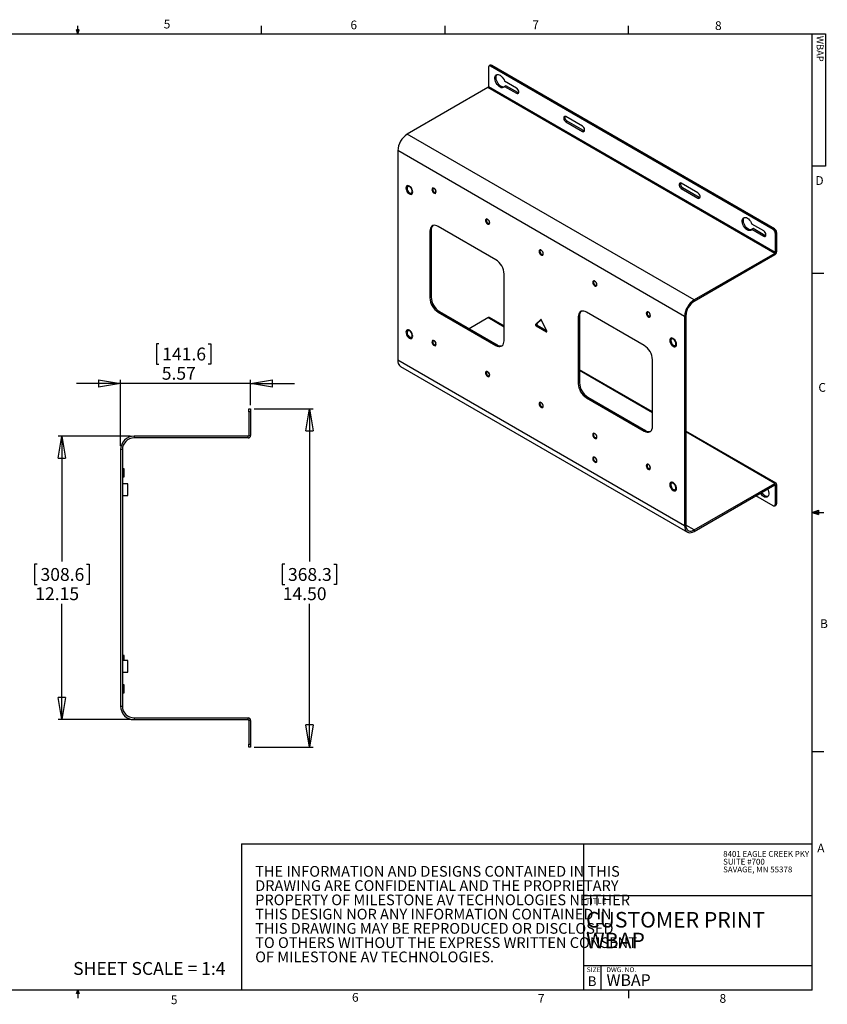
# Model space of a CAD drawing. Extents: x 2 to 66.2, y 1 to 43.2.
# Drawn here: x 31.5 to 66.2, y 1 to 43.2 of the extents above; entities that cross this region are included whole.
import ezdxf

# ---------------------------------------------------------------- set-up
doc = ezdxf.new("R2010")
doc.units = 0
doc.header["$LTSCALE"] = 4
doc.header["$MEASUREMENT"] = 0
doc.layers.get('0').update_dxf_attribs({"linetype": 'CONTINUOUS'})
doc.styles.add('SLDTEXTSTYLE0', font='TXT', dxfattribs={"width": 0.75})
doc.styles.add('SLDTEXTSTYLE1', font='TXT', dxfattribs={"width": 0.671875})
doc.styles.add('SLDTEXTSTYLE2', font='TXT', dxfattribs={"width": 0.7})
doc.dimstyles.new('SLDDIMSTYLE0', dxfattribs={"dimtxt": 0.551181, "dimasz": 0.944882, "dimexe": 0, "dimexo": 0.0625, "dimgap": 0.137795, "dimtad": 0, "dimtih": 1, "dimtoh": 1, "dimrnd": 1e-09, "dimzin": 4, "dimtxsty": 'SLDTEXTSTYLE0', "dimblk1": 'CLOSED', "dimblk2": 'CLOSED', "dimsah": 1, "dimcen": 0.09, "dimazin": 3, "dimtfac": 1, "dimtofl": 0, "dimtmove": 0, "dimatfit": 3, "dimtolj": 1, "dimtzin": 12})
doc.dimstyles.new('SLDDIMSTYLE2', dxfattribs={"dimtxt": 0.551181, "dimasz": 0.944882, "dimexe": 0, "dimexo": 0.0625, "dimgap": 0.137795, "dimtad": 0, "dimtih": 1, "dimtoh": 1, "dimrnd": 1e-09, "dimzin": 12, "dimtxsty": 'SLDTEXTSTYLE0', "dimblk1": 'CLOSED', "dimblk2": 'CLOSED', "dimsah": 1, "dimcen": 0.09, "dimazin": 3, "dimtfac": 1, "dimtmove": 0, "dimatfit": 3, "dimtolj": 1, "dimtzin": 12})
doc.dimstyles.new('SLDDIMSTYLE3', dxfattribs={"dimtxt": 0.551181, "dimasz": 0.944882, "dimexe": 0, "dimexo": 0.0625, "dimgap": 0.137795, "dimtad": 0, "dimtih": 1, "dimtoh": 1, "dimrnd": 1e-09, "dimzin": 12, "dimtxsty": 'SLDTEXTSTYLE0', "dimblk1": 'CLOSED', "dimblk2": 'CLOSED', "dimsah": 1, "dimcen": 0.09, "dimazin": 3, "dimtfac": 1, "dimtofl": 0, "dimtmove": 0, "dimatfit": 3, "dimtolj": 1, "dimtzin": 12})

# ---------------------------------------------------------------- blocks, each defined once
blk = doc.blocks.new('SW_NOTE_0')
at = {"color": 0, "linetype": 'CONTINUOUS', "char_height": 0.45833, "attachment_point": 1, "style": 'SLDTEXTSTYLE2'}
for s, insert in [('THE INFORMATION AND DESIGNS CONTAINED IN THIS', (0, 0.591)), ('DRAWING ARE CONFIDENTIAL AND THE PROPRIETARY', (0, -0.02)), ('PROPERTY OF MILESTONE AV TECHNOLOGIES NEITHER', (0, -0.631)), ('THIS DESIGN NOR ANY INFORMATION CONTAINED IN', (0, -1.243)), ('THIS DRAWING MAY BE REPRODUCED OR DISCLOSED', (0, -1.854)), ('TO OTHERS WITHOUT THE EXPRESS WRITTEN CONSENT', (0, -2.465)), ('OF MILESTONE AV TECHNOLOGIES.', (0, -3.076))]:
    blk.add_mtext(s, dxfattribs=dict(at, insert=insert))
blk = doc.blocks.new('SW_NOTE_1')
at = {"color": 0, "linetype": 'CONTINUOUS', "attachment_point": 1, "style": 'SLDTEXTSTYLE0'}
for s, insert, char_height in [('CUSTOMER PRINT', (0, 0.859), 0.66667), ('WBAP', (0, -0.03), 0.6667)]:
    blk.add_mtext(s, dxfattribs=dict(at, insert=insert, char_height=char_height))
blk = doc.blocks.new('SW_NOTE_3')
at = {"color": 0, "linetype": 'CONTINUOUS', "char_height": 0.25, "attachment_point": 1, "style": 'SLDTEXTSTYLE0'}
for s, insert in [('8401 EAGLE CREEK PKY', (0, 0.322)), ('SUITE #700', (0, -0.011)), ('SAVAGE, MN 55378', (0, -0.344))]:
    blk.add_mtext(s, dxfattribs=dict(at, insert=insert))
blk = doc.blocks.new('_CLOSED')
at = {"color": 0, "linetype": 'BYBLOCK'}
for p, q in [((-1, 0.166667), (0, 0)), ((-1, 0.166667), (-1, -0.166667)), ((0, 0), (-1, -0.166667)), ((0, 0), (-1, 0))]:
    blk.add_line(p, q, dxfattribs=at)
blk = doc.blocks.new('*D10')
at = {"color": 7, "linetype": 'CONTINUOUS'}
for p, q in [((41.571, 26.494), (44.091, 26.494)), ((43.934, 26.494), (43.934, 19.943)), ((42.877, 19.831), (42.765, 19.831)), ((42.765, 19.831), (42.765, 18.956)), ((44.99, 19.831), (45.102, 19.831)), ((45.102, 19.831), (45.102, 18.956)), ((42.765, 18.956), (42.877, 18.956)), ((45.102, 18.956), (44.99, 18.956)), ((43.934, 11.994), (43.934, 18.132)), ((41.571, 11.994), (44.091, 11.994))]:
    blk.add_line(p, q, dxfattribs=at)
at = {"color": 7, "linetype": 'CONTINUOUS', "xscale": 0.9448818897637796, "yscale": 0.9448818897637796}
for p, rotation in [((43.934, 26.494, 0.004), 90.0000000000004), ((43.934, 11.994, 0.004), 270.0000000000004)]:
    blk.add_blockref('_CLOSED', p, dxfattribs=dict(at, rotation=rotation))
at = {"color": 7, "linetype": 'CONTINUOUS', "char_height": 0.5512, "attachment_point": 1, "style": 'SLDTEXTSTYLE0'}
for s, insert in [('368.3', (43.017, 19.667, 0.004)), ('14.50', (42.793, 18.842, 0.004))]:
    blk.add_mtext(s, dxfattribs=dict(at, insert=insert))
blk = doc.blocks.new('*D11')
at = {"color": 7, "linetype": 'CONTINUOUS'}
for p, q in [((37.484, 29.28), (37.372, 29.28)), ((37.372, 29.28), (37.372, 28.405)), ((39.597, 29.28), (39.709, 29.28)), ((39.709, 29.28), (39.709, 28.405)), ((37.372, 28.405), (37.484, 28.405)), ((39.709, 28.405), (39.597, 28.405)), ((35.839, 27.58), (33.949, 27.58)), ((35.839, 24.901), (35.839, 27.737)), ((41.414, 27.58), (35.839, 27.58)), ((41.414, 26.651), (41.414, 27.737)), ((41.414, 27.58), (43.304, 27.58))]:
    blk.add_line(p, q, dxfattribs=at)
at = {"color": 7, "linetype": 'CONTINUOUS', "xscale": 0.9448818897637796, "yscale": 0.9448818897637796}
blk.add_blockref('_CLOSED', (35.839, 27.58, 0.004), dxfattribs=at)
at = {"color": 7, "linetype": 'CONTINUOUS', "xscale": 0.9448818897637796, "yscale": 0.9448818897637796, "rotation": 180.0000000000004}
blk.add_blockref('_CLOSED', (41.414, 27.58, 0.004), dxfattribs=at)
at = {"color": 7, "linetype": 'CONTINUOUS', "char_height": 0.5512, "attachment_point": 1, "style": 'SLDTEXTSTYLE0'}
for s, insert in [('141.6', (37.624, 29.115, 0.004)), ('5.57', (37.604, 28.29, 0.004))]:
    blk.add_mtext(s, dxfattribs=dict(at, insert=insert))
blk = doc.blocks.new('*D12')
at = {"color": 7, "linetype": 'CONTINUOUS'}
for p, q in [((36.256, 25.319), (33.162, 25.319)), ((33.319, 25.319), (33.319, 19.943)), ((32.263, 19.831), (32.151, 19.831)), ((32.151, 19.831), (32.151, 18.956)), ((34.376, 19.831), (34.488, 19.831)), ((34.488, 19.831), (34.488, 18.956)), ((32.151, 18.956), (32.263, 18.956)), ((34.488, 18.956), (34.376, 18.956)), ((33.319, 13.169), (33.319, 18.132)), ((36.256, 13.169), (33.162, 13.169))]:
    blk.add_line(p, q, dxfattribs=at)
at = {"color": 7, "linetype": 'CONTINUOUS', "xscale": 0.9448818897637796, "yscale": 0.9448818897637796}
for p, rotation in [((33.319, 25.319, 0.004), 90.00000000000044), ((33.319, 13.169, 0.004), 270.0000000000004)]:
    blk.add_blockref('_CLOSED', p, dxfattribs=dict(at, rotation=rotation))
at = {"color": 7, "linetype": 'CONTINUOUS', "char_height": 0.5512, "attachment_point": 1, "style": 'SLDTEXTSTYLE0'}
for s, insert in [('308.6', (32.403, 19.667, 0.004)), ('12.15', (32.179, 18.842, 0.004))]:
    blk.add_mtext(s, dxfattribs=dict(at, insert=insert))

msp = doc.modelspace()

# ---------------------------------------------------------------- linework, layer by layer
at = {"color": 7, "linetype": 'CONTINUOUS'}
for p, q in [((34.004, 42.568), (33.951, 42.736)), ((34.054, 42.736), (33.951, 42.736)), ((33.976, 42.736), (34.004, 42.568)), ((34.004, 42.568), (34.004, 42.907)), ((34.004, 42.568), (34.054, 42.736)), ((34.024, 42.736), (34.004, 42.568)), ((41.879, 42.568), (41.879, 42.907)), ((49.754, 42.568), (49.754, 42.907)), ((57.629, 42.568), (57.629, 42.907)), ((2.505, 42.568), (65.505, 42.568)), ((65.505, 1.568), (65.505, 42.568)), ((65.505, 42.568), (66.07, 42.568)), ((66.07, 42.568), (66.07, 36.898)), ((51.615, 41.129), (51.615, 40.296)), ((51.694, 41.216), (51.641, 41.186)), ((51.756, 41.21), (51.704, 41.18)), ((63.831, 34.179), (51.704, 41.18)), ((63.883, 34.209), (51.756, 41.21)), ((52.817, 40.241), (52.309, 40.534)), ((51.593, 40.258), (48.133, 38.26)), ((63.897, 33.155), (51.593, 40.258)), ((63.919, 33.194), (51.615, 40.296)), ((52.361, 40.34), (52.309, 40.31)), ((52.309, 40.31), (52.817, 40.016)), ((52.87, 40.047), (52.361, 40.34)), ((52.817, 40.016), (52.87, 40.047)), ((55.646, 38.608), (54.939, 39.016)), ((54.939, 38.791), (54.991, 38.822)), ((54.939, 38.791), (55.646, 38.383)), ((55.699, 38.414), (54.991, 38.822)), ((55.646, 38.383), (55.699, 38.414)), ((60.436, 31.158), (48.133, 38.26)), ((60.03, 30.454), (47.726, 37.557)), ((47.726, 37.557), (47.726, 28.575)), ((66.07, 36.898), (65.505, 36.898)), ((60.596, 35.75), (59.888, 36.159)), ((59.888, 35.934), (59.941, 35.965)), ((59.888, 35.934), (60.596, 35.526)), ((60.648, 35.556), (59.941, 35.965)), ((60.596, 35.526), (60.648, 35.556)), ((51.933, 32.882), (49.459, 34.311)), ((63.424, 34.118), (62.915, 34.411)), ((62.968, 34.217), (62.915, 34.187)), ((62.915, 34.187), (63.424, 33.893)), ((63.477, 33.924), (62.968, 34.217)), ((63.831, 34.179), (63.883, 34.209)), ((49.158, 34.137), (49.105, 34.107)), ((49.105, 34.107), (49.105, 31.249)), ((49.158, 34.137), (49.158, 31.279)), ((63.424, 33.893), (63.477, 33.924)), ((63.972, 34.056), (63.919, 34.026)), ((63.919, 34.026), (63.919, 33.194)), ((63.972, 34.056), (63.972, 33.224)), ((63.897, 33.155), (60.436, 31.158)), ((63.897, 33.094), (60.436, 31.097)), ((63.897, 33.094), (63.897, 33.155)), ((63.919, 33.194), (63.972, 33.224)), ((52.287, 29.412), (52.287, 32.27)), ((65.505, 32.301), (66.005, 32.301)), ((49.158, 31.279), (49.105, 31.249)), ((60.436, 31.158), (60.436, 31.097)), ((49.511, 30.667), (49.459, 30.636)), ((49.459, 30.636), (51.933, 29.208)), ((49.511, 30.667), (51.986, 29.238)), ((50.785, 29.932), (51.593, 30.399)), ((52.287, 29.998), (51.593, 30.399)), ((52.287, 30.034), (51.646, 30.404)), ((55.522, 30.463), (55.469, 30.433)), ((55.469, 30.433), (55.469, 27.575)), ((55.522, 30.463), (55.522, 27.606)), ((58.297, 29.208), (55.823, 30.637)), ((60.083, 30.484), (60.03, 30.454)), ((60.03, 30.454), (60.03, 21.472)), ((60.083, 30.484), (60.083, 21.502)), ((53.86, 30.314), (53.639, 30.101)), ((53.692, 30.132), (53.639, 30.101)), ((53.71, 30.08), (53.657, 30.05)), ((53.657, 30.05), (54.099, 29.795)), ((53.88, 30.312), (53.692, 30.132)), ((53.71, 30.08), (54.104, 29.853)), ((53.865, 30.316), (53.86, 30.314)), ((54.117, 29.825), (53.896, 30.293)), ((54.121, 29.808), (54.099, 29.795)), ((51.986, 29.238), (51.933, 29.208)), ((60.03, 21.472), (47.726, 28.575)), ((47.845, 28.311), (60.149, 21.209)), ((58.651, 25.738), (58.651, 28.596)), ((58.651, 26.36), (55.522, 28.167)), ((58.651, 26.324), (55.522, 28.131)), ((55.522, 27.606), (55.469, 27.575)), ((55.875, 26.993), (55.823, 26.963)), ((55.823, 26.963), (58.297, 25.534)), ((55.875, 26.993), (58.35, 25.564)), ((41.339, 26.494), (41.414, 26.494)), ((41.339, 26.369), (41.339, 26.494)), ((41.414, 26.369), (41.339, 26.369)), ((41.339, 26.369), (41.339, 25.35)), ((41.414, 26.494), (41.414, 26.369)), ((41.414, 26.369), (41.414, 25.35)), ((41.339, 25.35), (41.414, 25.35)), ((58.35, 25.564), (58.297, 25.534)), ((63.95, 23.301), (60.083, 25.534)), ((63.897, 23.296), (60.083, 25.498)), ((36.414, 25.319), (36.414, 25.244)), ((41.308, 25.319), (36.414, 25.319)), ((41.308, 25.244), (36.414, 25.244)), ((41.308, 25.244), (41.308, 25.319)), ((35.914, 24.744), (35.839, 24.744)), ((35.839, 24.744), (35.839, 13.744)), ((35.914, 24.744), (35.914, 13.744)), ((35.993, 23.915), (35.914, 23.915)), ((35.993, 23.573), (35.993, 23.915)), ((35.914, 23.573), (35.993, 23.573)), ((36.144, 23.279), (35.914, 23.279)), ((36.144, 22.779), (36.144, 23.279)), ((60.436, 21.298), (63.897, 23.296)), ((60.436, 21.237), (63.897, 23.235)), ((63.897, 23.235), (63.897, 23.296)), ((63.919, 23.222), (63.897, 23.235)), ((63.972, 23.253), (63.919, 23.222)), ((63.919, 23.222), (63.919, 22.39)), ((63.972, 23.253), (63.972, 22.421)), ((35.914, 22.779), (36.144, 22.779)), ((63.831, 22.339), (63.088, 22.768)), ((63.919, 22.39), (63.972, 22.421)), ((63.893, 22.333), (63.946, 22.363)), ((65.505, 22.051), (65.774, 22.147)), ((65.505, 22.051), (65.774, 22.087)), ((65.505, 22.051), (66.005, 22.051)), ((65.505, 22.051), (65.774, 21.961)), ((65.505, 22.051), (65.774, 22.01)), ((65.774, 22.147), (65.774, 21.961)), ((60.03, 21.472), (60.083, 21.502)), ((60.436, 21.298), (60.083, 21.502)), ((60.436, 21.298), (60.436, 21.237)), ((35.993, 15.915), (35.914, 15.915)), ((36.144, 15.709), (35.914, 15.709)), ((35.993, 15.709), (35.993, 15.915)), ((36.144, 15.209), (36.144, 15.709)), ((35.914, 15.209), (36.144, 15.209)), ((35.993, 14.665), (35.914, 14.665)), ((35.993, 14.323), (35.993, 14.665)), ((35.914, 14.323), (35.993, 14.323)), ((35.839, 13.744), (35.914, 13.744)), ((36.414, 13.244), (36.414, 13.169)), ((36.414, 13.244), (41.308, 13.244)), ((36.414, 13.169), (41.308, 13.169)), ((41.308, 13.169), (41.308, 13.244)), ((41.414, 13.138), (41.339, 13.138)), ((41.339, 13.138), (41.339, 12.119)), ((41.414, 13.138), (41.414, 12.119)), ((41.339, 12.119), (41.414, 12.119)), ((41.339, 11.994), (41.339, 12.119)), ((41.414, 11.994), (41.339, 11.994)), ((41.414, 12.119), (41.414, 11.994)), ((65.505, 11.801), (66.005, 11.801)), ((41.024, 7.851), (65.505, 7.851)), ((41.024, 7.851), (41.024, 1.568)), ((55.69, 7.851), (55.69, 1.568)), ((55.69, 5.633), (65.505, 5.633)), ((55.69, 2.633), (65.505, 2.633)), ((56.44, 2.633), (56.44, 1.568)), ((65.505, 1.568), (2.505, 1.568)), ((33.951, 1.43), (34.004, 1.568)), ((34.054, 1.43), (33.951, 1.43)), ((34.004, 1.568), (34.004, 1.229)), ((34.004, 1.568), (34.054, 1.43)), ((57.629, 1.568), (57.629, 1.229))]:
    msp.add_line(p, q, dxfattribs=at)
at = {"color": 7, "linetype": 'CONTINUOUS', "flags": 128}
for points in [[(52.309, 40.31), (52.283, 40.278), (52.25, 40.258), (52.21, 40.251), (52.166, 40.257), (52.119, 40.276), (52.072, 40.307), (52.026, 40.349), (51.985, 40.399), (51.949, 40.455), (51.92, 40.516), (51.901, 40.577), (51.891, 40.636), (51.891, 40.691), (51.901, 40.738), (51.92, 40.777), (51.949, 40.804), (51.985, 40.819), (52.026, 40.821), (52.072, 40.81), (52.119, 40.786), (52.166, 40.751), (52.21, 40.706), (52.25, 40.653), (52.283, 40.595), (52.309, 40.534)], [(52.291, 40.285), (52.263, 40.282), (52.219, 40.288), (52.172, 40.307), (52.125, 40.338), (52.079, 40.379), (52.038, 40.429), (52.002, 40.486), (51.973, 40.546), (51.953, 40.607), (51.943, 40.667), (51.943, 40.721), (51.953, 40.769), (51.973, 40.807), (51.983, 40.819)], [(52.817, 40.016), (52.851, 40.004), (52.88, 40.006), (52.902, 40.024), (52.913, 40.054), (52.913, 40.093), (52.902, 40.136), (52.88, 40.178), (52.851, 40.215), (52.817, 40.241)], [(52.907, 40.034), (52.903, 40.034), (52.87, 40.047)], [(54.939, 39.016), (54.905, 39.028), (54.876, 39.026), (54.854, 39.008), (54.843, 38.979), (54.843, 38.94), (54.854, 38.896), (54.876, 38.854), (54.905, 38.817), (54.939, 38.791)], [(55.646, 38.383), (55.679, 38.371), (55.708, 38.373), (55.73, 38.391), (55.742, 38.421), (55.742, 38.46), (55.73, 38.503), (55.708, 38.545), (55.679, 38.582), (55.646, 38.608)], [(55.736, 38.401), (55.732, 38.401), (55.699, 38.414)], [(48.367, 35.786), (48.362, 35.833), (48.348, 35.882), (48.324, 35.93), (48.294, 35.974), (48.259, 36.011), (48.221, 36.039), (48.183, 36.055), (48.148, 36.059), (48.118, 36.049), (48.095, 36.028), (48.08, 35.995), (48.075, 35.955), (48.08, 35.908), (48.095, 35.859), (48.118, 35.811), (48.148, 35.767), (48.183, 35.729), (48.221, 35.702), (48.259, 35.686), (48.294, 35.682), (48.324, 35.692), (48.348, 35.713), (48.362, 35.745), (48.367, 35.786)], [(48.127, 36.054), (48.11, 36.036), (48.095, 36.004), (48.09, 35.963), (48.095, 35.917), (48.11, 35.868), (48.133, 35.819), (48.163, 35.775), (48.198, 35.738), (48.236, 35.711)], [(48.236, 35.751), (48.268, 35.738), (48.298, 35.738), (48.322, 35.749), (48.339, 35.773), (48.346, 35.806), (48.343, 35.845), (48.331, 35.887), (48.311, 35.929), (48.284, 35.966), (48.252, 35.996), (48.219, 36.015), (48.188, 36.021), (48.161, 36.016), (48.14, 35.998), (48.128, 35.969), (48.126, 35.933), (48.133, 35.892), (48.149, 35.849), (48.174, 35.809), (48.203, 35.776), (48.236, 35.751)], [(49.371, 35.79), (49.366, 35.829), (49.35, 35.869), (49.326, 35.905), (49.297, 35.934), (49.266, 35.952), (49.237, 35.957), (49.214, 35.947), (49.198, 35.925), (49.193, 35.893), (49.198, 35.855), (49.214, 35.815), (49.237, 35.779), (49.266, 35.75), (49.297, 35.732), (49.326, 35.727), (49.35, 35.736), (49.366, 35.758), (49.371, 35.79)], [(49.228, 35.955), (49.22, 35.946), (49.209, 35.919), (49.209, 35.883), (49.22, 35.844), (49.239, 35.805), (49.266, 35.772), (49.296, 35.748)], [(49.323, 35.91), (49.296, 35.931), (49.27, 35.94), (49.247, 35.936), (49.232, 35.918), (49.227, 35.891), (49.232, 35.857), (49.247, 35.822), (49.27, 35.792), (49.296, 35.77), (49.296, 35.77)], [(49.329, 35.903), (49.341, 35.876), (49.358, 35.852)], [(59.888, 36.159), (59.855, 36.171), (59.826, 36.168), (59.804, 36.151), (59.793, 36.121), (59.793, 36.082), (59.804, 36.039), (59.826, 35.996), (59.855, 35.96), (59.888, 35.934)], [(49.296, 35.77), (49.323, 35.761), (49.346, 35.765), (49.361, 35.783), (49.366, 35.81), (49.361, 35.843)], [(49.296, 35.748), (49.327, 35.737), (49.352, 35.738)], [(60.596, 35.526), (60.629, 35.513), (60.658, 35.516), (60.68, 35.533), (60.691, 35.563), (60.691, 35.602), (60.68, 35.646), (60.658, 35.688), (60.629, 35.724), (60.596, 35.75)], [(60.685, 35.543), (60.682, 35.544), (60.648, 35.556)], [(51.669, 34.464), (51.664, 34.502), (51.648, 34.542), (51.624, 34.579), (51.595, 34.608), (51.564, 34.626), (51.535, 34.63), (51.512, 34.621), (51.496, 34.599), (51.491, 34.567), (51.496, 34.528), (51.512, 34.489), (51.535, 34.452), (51.564, 34.423), (51.595, 34.405), (51.624, 34.4), (51.648, 34.41), (51.664, 34.432), (51.669, 34.464)], [(51.526, 34.628), (51.518, 34.619), (51.507, 34.592), (51.507, 34.556), (51.518, 34.517), (51.538, 34.478), (51.564, 34.445), (51.595, 34.421)], [(51.621, 34.583), (51.595, 34.604), (51.568, 34.613), (51.545, 34.609), (51.53, 34.592), (51.525, 34.564), (51.53, 34.53), (51.545, 34.495), (51.568, 34.465), (51.595, 34.443)], [(62.915, 34.187), (62.89, 34.155), (62.857, 34.135), (62.817, 34.128), (62.773, 34.134), (62.726, 34.153), (62.679, 34.184), (62.633, 34.226), (62.591, 34.276), (62.555, 34.332), (62.527, 34.393), (62.507, 34.454), (62.497, 34.513), (62.497, 34.568), (62.507, 34.615), (62.527, 34.654), (62.555, 34.681), (62.591, 34.696), (62.633, 34.698), (62.679, 34.687), (62.726, 34.663), (62.773, 34.628), (62.817, 34.583), (62.857, 34.53), (62.89, 34.472), (62.915, 34.411)], [(62.897, 34.162), (62.87, 34.159), (62.826, 34.165), (62.779, 34.184), (62.731, 34.215), (62.686, 34.256), (62.644, 34.306), (62.608, 34.363), (62.58, 34.423), (62.56, 34.484), (62.55, 34.543), (62.55, 34.598), (62.56, 34.646), (62.58, 34.684), (62.589, 34.696)], [(49.459, 34.311), (49.397, 34.34), (49.338, 34.356), (49.282, 34.358), (49.231, 34.347), (49.188, 34.321), (49.152, 34.284), (49.126, 34.234), (49.11, 34.175), (49.105, 34.107)], [(51.595, 34.443), (51.621, 34.434), (51.644, 34.438), (51.659, 34.456), (51.664, 34.484), (51.659, 34.517)], [(51.595, 34.421), (51.625, 34.41), (51.651, 34.412)], [(51.627, 34.577), (51.639, 34.549), (51.656, 34.525)], [(63.424, 33.893), (63.457, 33.881), (63.486, 33.883), (63.508, 33.901), (63.52, 33.931), (63.52, 33.97), (63.508, 34.013), (63.486, 34.055), (63.457, 34.092), (63.424, 34.118)], [(63.514, 33.911), (63.51, 33.911), (63.477, 33.924)], [(53.967, 33.137), (53.962, 33.175), (53.946, 33.215), (53.923, 33.252), (53.893, 33.281), (53.863, 33.299), (53.833, 33.303), (53.81, 33.294), (53.794, 33.272), (53.789, 33.24), (53.794, 33.202), (53.81, 33.162), (53.833, 33.125), (53.863, 33.096), (53.893, 33.078), (53.923, 33.074), (53.946, 33.083), (53.962, 33.105), (53.967, 33.137)], [(53.824, 33.302), (53.816, 33.293), (53.805, 33.265), (53.805, 33.23), (53.816, 33.19), (53.836, 33.151), (53.862, 33.118), (53.893, 33.095)], [(53.919, 33.256), (53.893, 33.277), (53.866, 33.287), (53.843, 33.282), (53.828, 33.265), (53.823, 33.237), (53.828, 33.203), (53.843, 33.169), (53.866, 33.138), (53.893, 33.117)], [(53.893, 33.117), (53.919, 33.107), (53.942, 33.112), (53.957, 33.129), (53.962, 33.157), (53.957, 33.19)], [(53.893, 33.095), (53.923, 33.083), (53.949, 33.085)], [(53.925, 33.25), (53.937, 33.223), (53.954, 33.198)], [(56.265, 31.811), (56.26, 31.849), (56.244, 31.889), (56.221, 31.925), (56.192, 31.954), (56.161, 31.972), (56.132, 31.977), (56.108, 31.967), (56.092, 31.945), (56.087, 31.913), (56.092, 31.875), (56.108, 31.835), (56.132, 31.799), (56.161, 31.77), (56.192, 31.752), (56.221, 31.747), (56.244, 31.756), (56.26, 31.778), (56.265, 31.811)], [(56.122, 31.975), (56.114, 31.966), (56.103, 31.939), (56.103, 31.903), (56.114, 31.864), (56.134, 31.825), (56.16, 31.792), (56.191, 31.768)], [(56.217, 31.93), (56.191, 31.951), (56.164, 31.96), (56.142, 31.956), (56.126, 31.938), (56.121, 31.911), (56.126, 31.877), (56.142, 31.842), (56.164, 31.812), (56.191, 31.79)], [(56.191, 31.79), (56.217, 31.781), (56.24, 31.785), (56.255, 31.803), (56.26, 31.83), (56.255, 31.863)], [(56.191, 31.768), (56.221, 31.757), (56.247, 31.758)], [(56.223, 31.923), (56.235, 31.896), (56.253, 31.872)], [(55.823, 30.637), (55.761, 30.666), (55.702, 30.682), (55.646, 30.684), (55.595, 30.673), (55.552, 30.648), (55.516, 30.61), (55.49, 30.56), (55.474, 30.501), (55.469, 30.433)], [(58.563, 30.484), (58.558, 30.522), (58.542, 30.562), (58.519, 30.599), (58.49, 30.628), (58.459, 30.646), (58.43, 30.65), (58.406, 30.641), (58.39, 30.619), (58.385, 30.587), (58.39, 30.548), (58.406, 30.509), (58.43, 30.472), (58.459, 30.443), (58.49, 30.425), (58.519, 30.42), (58.542, 30.43), (58.558, 30.452), (58.563, 30.484)], [(58.42, 30.648), (58.412, 30.639), (58.401, 30.612), (58.401, 30.576), (58.412, 30.537), (58.432, 30.498), (58.459, 30.465), (58.489, 30.441)], [(58.515, 30.603), (58.489, 30.624), (58.462, 30.633), (58.44, 30.629), (58.425, 30.612), (58.419, 30.584), (58.425, 30.55), (58.44, 30.515), (58.462, 30.485), (58.489, 30.463), (58.489, 30.463)], [(58.489, 30.463), (58.516, 30.454), (58.538, 30.459), (58.553, 30.476), (58.558, 30.504), (58.553, 30.537)], [(58.489, 30.441), (58.519, 30.43), (58.545, 30.432)], [(58.521, 30.597), (58.533, 30.569), (58.551, 30.545)], [(53.639, 30.101), (53.636, 30.097), (53.635, 30.091), (53.635, 30.083), (53.637, 30.076), (53.641, 30.068), (53.645, 30.061), (53.651, 30.054), (53.657, 30.05)], [(53.692, 30.132), (53.689, 30.127), (53.688, 30.121), (53.688, 30.114), (53.69, 30.106), (53.694, 30.098), (53.698, 30.091), (53.704, 30.085), (53.71, 30.08)], [(53.896, 30.293), (53.892, 30.3), (53.888, 30.305), (53.883, 30.31), (53.878, 30.314), (53.873, 30.316), (53.868, 30.317), (53.864, 30.316), (53.86, 30.314)], [(48.367, 29.605), (48.362, 29.651), (48.348, 29.7), (48.324, 29.749), (48.294, 29.793), (48.259, 29.83), (48.221, 29.858), (48.183, 29.874), (48.148, 29.877), (48.118, 29.868), (48.095, 29.846), (48.08, 29.814), (48.075, 29.773), (48.08, 29.727), (48.095, 29.678), (48.118, 29.63), (48.148, 29.585), (48.183, 29.548), (48.221, 29.521), (48.259, 29.505), (48.294, 29.501), (48.324, 29.51), (48.348, 29.532), (48.362, 29.564), (48.367, 29.605)], [(48.127, 29.873), (48.11, 29.855), (48.095, 29.822), (48.09, 29.782), (48.095, 29.735), (48.11, 29.686), (48.133, 29.638), (48.163, 29.594), (48.198, 29.557), (48.236, 29.529)], [(48.236, 29.57), (48.268, 29.557), (48.298, 29.556), (48.322, 29.568), (48.339, 29.592), (48.346, 29.625), (48.343, 29.664), (48.331, 29.706), (48.311, 29.748), (48.284, 29.785), (48.252, 29.814), (48.219, 29.833), (48.188, 29.84), (48.161, 29.835), (48.14, 29.817), (48.128, 29.788), (48.126, 29.752), (48.133, 29.71), (48.149, 29.668), (48.174, 29.628), (48.203, 29.595), (48.236, 29.57)], [(54.099, 29.795), (54.105, 29.792), (54.111, 29.792), (54.115, 29.794), (54.119, 29.798), (54.121, 29.803), (54.121, 29.81), (54.12, 29.818), (54.117, 29.825)], [(49.371, 29.258), (49.366, 29.296), (49.35, 29.336), (49.326, 29.373), (49.297, 29.402), (49.266, 29.42), (49.237, 29.424), (49.214, 29.415), (49.198, 29.393), (49.193, 29.361), (49.198, 29.323), (49.214, 29.283), (49.237, 29.246), (49.266, 29.217), (49.297, 29.199), (49.326, 29.195), (49.35, 29.204), (49.366, 29.226), (49.371, 29.258)], [(49.228, 29.423), (49.22, 29.414), (49.209, 29.386), (49.209, 29.351), (49.22, 29.311), (49.239, 29.272), (49.266, 29.239), (49.296, 29.216)], [(49.323, 29.377), (49.296, 29.398), (49.27, 29.408), (49.247, 29.403), (49.232, 29.386), (49.227, 29.358), (49.232, 29.324), (49.247, 29.29), (49.27, 29.259), (49.296, 29.238), (49.296, 29.238)], [(49.296, 29.238), (49.323, 29.228), (49.346, 29.233), (49.361, 29.25), (49.366, 29.278), (49.361, 29.311)], [(49.296, 29.216), (49.327, 29.204), (49.352, 29.206)], [(49.329, 29.37), (49.341, 29.344), (49.357, 29.32)], [(51.933, 29.208), (51.995, 29.179), (52.054, 29.163), (52.11, 29.16), (52.161, 29.172), (52.204, 29.197), (52.24, 29.235), (52.266, 29.285), (52.282, 29.344), (52.287, 29.412)], [(59.681, 29.255), (59.676, 29.301), (59.661, 29.35), (59.638, 29.399), (59.608, 29.443), (59.573, 29.48), (59.535, 29.508), (59.497, 29.524), (59.462, 29.527), (59.432, 29.518), (59.408, 29.496), (59.394, 29.464), (59.389, 29.423), (59.394, 29.377), (59.408, 29.328), (59.432, 29.28), (59.462, 29.235), (59.497, 29.198), (59.535, 29.171), (59.573, 29.154), (59.608, 29.151), (59.638, 29.16), (59.661, 29.182), (59.676, 29.214), (59.681, 29.255)], [(59.441, 29.523), (59.423, 29.505), (59.409, 29.472), (59.404, 29.432), (59.409, 29.385), (59.423, 29.336), (59.446, 29.288), (59.477, 29.244), (59.512, 29.207), (59.549, 29.179)], [(59.549, 29.22), (59.582, 29.207), (59.612, 29.206), (59.636, 29.218), (59.652, 29.242), (59.66, 29.274), (59.657, 29.314), (59.645, 29.356), (59.625, 29.398), (59.597, 29.435), (59.566, 29.464), (59.533, 29.483), (59.502, 29.49), (59.474, 29.484), (59.454, 29.467), (59.442, 29.438), (59.439, 29.402), (59.447, 29.36), (59.463, 29.318), (59.487, 29.278), (59.517, 29.244), (59.549, 29.22)], [(47.726, 28.575), (47.731, 28.504), (47.746, 28.441), (47.77, 28.387), (47.804, 28.344), (47.845, 28.311), (47.845, 28.311)], [(51.669, 27.932), (51.664, 27.97), (51.648, 28.01), (51.624, 28.046), (51.595, 28.075), (51.564, 28.093), (51.535, 28.098), (51.512, 28.088), (51.496, 28.066), (51.491, 28.034), (51.496, 27.996), (51.512, 27.956), (51.535, 27.92), (51.564, 27.891), (51.595, 27.873), (51.624, 27.868), (51.648, 27.877), (51.664, 27.899), (51.669, 27.932)], [(51.526, 28.096), (51.518, 28.087), (51.507, 28.06), (51.507, 28.024), (51.518, 27.985), (51.538, 27.946), (51.564, 27.913), (51.595, 27.889)], [(51.621, 28.051), (51.595, 28.072), (51.568, 28.081), (51.545, 28.077), (51.53, 28.059), (51.525, 28.032), (51.53, 27.998), (51.545, 27.963), (51.568, 27.933), (51.595, 27.911)], [(51.595, 27.911), (51.621, 27.902), (51.644, 27.906), (51.659, 27.924), (51.664, 27.951), (51.659, 27.984)], [(51.595, 27.889), (51.625, 27.878), (51.651, 27.879)], [(51.627, 28.043), (51.639, 28.017), (51.655, 27.994)], [(53.967, 26.605), (53.962, 26.643), (53.946, 26.683), (53.923, 26.72), (53.893, 26.749), (53.863, 26.767), (53.833, 26.771), (53.81, 26.762), (53.794, 26.74), (53.789, 26.708), (53.794, 26.669), (53.81, 26.63), (53.833, 26.593), (53.863, 26.564), (53.893, 26.546), (53.923, 26.541), (53.946, 26.551), (53.962, 26.573), (53.967, 26.605)], [(53.824, 26.769), (53.816, 26.76), (53.805, 26.733), (53.805, 26.697), (53.816, 26.658), (53.836, 26.619), (53.862, 26.586), (53.893, 26.562)], [(53.919, 26.724), (53.893, 26.745), (53.866, 26.754), (53.843, 26.75), (53.828, 26.733), (53.823, 26.705), (53.828, 26.671), (53.843, 26.636), (53.866, 26.606), (53.893, 26.584)], [(53.893, 26.584), (53.919, 26.575), (53.942, 26.58), (53.957, 26.597), (53.962, 26.625), (53.957, 26.658)], [(53.925, 26.716), (53.937, 26.69), (53.954, 26.667)], [(53.893, 26.562), (53.923, 26.551), (53.949, 26.553)], [(56.265, 25.278), (56.26, 25.316), (56.244, 25.356), (56.221, 25.393), (56.192, 25.422), (56.161, 25.44), (56.132, 25.444), (56.108, 25.435), (56.092, 25.413), (56.087, 25.381), (56.092, 25.343), (56.108, 25.303), (56.132, 25.266), (56.161, 25.237), (56.192, 25.219), (56.221, 25.215), (56.244, 25.224), (56.26, 25.246), (56.265, 25.278)], [(56.122, 25.443), (56.114, 25.434), (56.103, 25.406), (56.103, 25.371), (56.114, 25.331), (56.134, 25.292), (56.16, 25.259), (56.191, 25.236)], [(56.217, 25.397), (56.191, 25.418), (56.164, 25.428), (56.142, 25.423), (56.126, 25.406), (56.121, 25.378), (56.126, 25.344), (56.142, 25.31), (56.164, 25.279), (56.191, 25.258)], [(56.191, 25.258), (56.217, 25.248), (56.24, 25.253), (56.255, 25.27), (56.26, 25.298), (56.255, 25.331)], [(56.223, 25.39), (56.235, 25.364), (56.252, 25.34)], [(58.297, 25.534), (58.359, 25.505), (58.418, 25.489), (58.474, 25.487), (58.525, 25.498), (58.568, 25.523), (58.604, 25.561), (58.63, 25.611), (58.646, 25.67), (58.651, 25.738)], [(56.191, 25.236), (56.221, 25.224), (56.247, 25.226)], [(56.265, 24.258), (56.26, 24.296), (56.244, 24.336), (56.221, 24.372), (56.192, 24.401), (56.161, 24.419), (56.132, 24.424), (56.108, 24.414), (56.092, 24.392), (56.087, 24.36), (56.092, 24.322), (56.108, 24.282), (56.132, 24.246), (56.161, 24.217), (56.192, 24.199), (56.221, 24.194), (56.244, 24.203), (56.26, 24.225), (56.265, 24.258)], [(56.122, 24.422), (56.114, 24.413), (56.103, 24.386), (56.103, 24.35), (56.114, 24.311), (56.134, 24.272), (56.16, 24.239), (56.191, 24.215)], [(56.217, 24.377), (56.191, 24.398), (56.164, 24.407), (56.142, 24.403), (56.126, 24.385), (56.121, 24.358), (56.126, 24.324), (56.142, 24.289), (56.164, 24.259), (56.191, 24.237)], [(56.191, 24.237), (56.217, 24.228), (56.24, 24.232), (56.255, 24.25), (56.26, 24.277), (56.255, 24.31)], [(56.191, 24.215), (56.221, 24.204), (56.247, 24.205)], [(56.223, 24.37), (56.235, 24.343), (56.253, 24.319)], [(58.563, 23.952), (58.558, 23.99), (58.542, 24.03), (58.519, 24.066), (58.49, 24.095), (58.459, 24.113), (58.43, 24.118), (58.406, 24.108), (58.39, 24.086), (58.385, 24.054), (58.39, 24.016), (58.406, 23.976), (58.43, 23.94), (58.459, 23.911), (58.49, 23.893), (58.519, 23.888), (58.542, 23.897), (58.558, 23.919), (58.563, 23.952)], [(58.42, 24.116), (58.41, 24.104), (58.401, 24.076), (58.402, 24.039), (58.414, 24), (58.435, 23.961), (58.462, 23.929), (58.493, 23.907), (58.523, 23.897), (58.545, 23.899)], [(58.462, 24.101), (58.44, 24.097), (58.425, 24.079), (58.419, 24.052), (58.425, 24.018), (58.44, 23.983), (58.462, 23.953), (58.489, 23.931), (58.516, 23.922), (58.538, 23.926), (58.553, 23.944), (58.558, 23.971), (58.553, 24.004)], [(58.515, 24.071), (58.489, 24.092), (58.462, 24.101)], [(58.521, 24.064), (58.534, 24.037), (58.551, 24.013)], [(59.681, 23.074), (59.676, 23.12), (59.661, 23.169), (59.638, 23.218), (59.608, 23.262), (59.573, 23.299), (59.535, 23.327), (59.497, 23.343), (59.462, 23.346), (59.432, 23.337), (59.408, 23.315), (59.394, 23.283), (59.389, 23.242), (59.394, 23.196), (59.408, 23.147), (59.432, 23.098), (59.462, 23.054), (59.497, 23.017), (59.535, 22.989), (59.573, 22.973), (59.608, 22.97), (59.638, 22.979), (59.661, 23.001), (59.676, 23.033), (59.681, 23.074)], [(59.441, 23.341), (59.423, 23.323), (59.409, 23.291), (59.404, 23.25), (59.409, 23.204), (59.423, 23.155), (59.446, 23.107), (59.477, 23.063), (59.512, 23.026), (59.549, 22.998)], [(59.549, 23.039), (59.582, 23.026), (59.612, 23.025), (59.636, 23.037), (59.652, 23.06), (59.66, 23.093), (59.657, 23.133), (59.645, 23.175), (59.625, 23.217), (59.597, 23.254), (59.566, 23.283), (59.533, 23.302), (59.502, 23.309), (59.474, 23.303), (59.454, 23.285), (59.442, 23.257), (59.439, 23.22), (59.447, 23.179), (59.463, 23.137), (59.487, 23.097), (59.517, 23.063), (59.549, 23.039)], [(63.589, 23.057), (63.614, 23.003), (63.634, 22.942), (63.644, 22.883), (63.644, 22.828), (63.634, 22.78), (63.614, 22.742), (63.585, 22.715), (63.549, 22.7), (63.508, 22.698), (63.462, 22.709), (63.415, 22.732), (63.368, 22.767), (63.324, 22.812), (63.284, 22.865), (63.277, 22.877)], [(63.604, 22.731), (63.602, 22.73), (63.561, 22.728), (63.515, 22.739), (63.468, 22.763), (63.421, 22.798), (63.377, 22.843), (63.337, 22.896), (63.329, 22.907)], [(60.03, 21.472), (60.035, 21.401), (60.05, 21.338), (60.074, 21.284), (60.107, 21.241), (60.149, 21.209), (60.197, 21.189), (60.252, 21.182), (60.311, 21.188), (60.373, 21.206), (60.436, 21.237)], [(60.083, 21.502), (60.088, 21.435), (60.104, 21.375), (60.13, 21.326), (60.165, 21.288), (60.209, 21.262), (60.259, 21.251), (60.315, 21.253), (60.375, 21.269), (60.436, 21.298)]]:
    msp.add_lwpolyline(points, dxfattribs=at)
at = {"color": 7, "linetype": 'CONTINUOUS'}
for centre, radius, start, end in [((51.669, 41.137), 0.0546, 50.7965, 189.2138), ((51.72, 41.159), 0.0629, 54.3829, 114.3058), ((51.567, 40.299), 0.048, 302.6058, 357.3945), ((55.081, 38.984), 0.185, 165.88, 241.067), ((48.602, 37.52), 0.877, 122.3868, 177.6132), ((60.031, 36.126), 0.185, 165.88, 241.067), ((48.297, 35.797), 0.106, 234.7263, 289.8817), ((49.427, 34.157), 0.27, 134.9232, 184.2779), ((63.78, 34.048), 0.192, 2.6056, 57.3946), ((63.727, 34.017), 0.192, 2.6056, 57.3946), ((63.809, 33.232), 0.163, 302.6054, 357.3947), ((63.871, 33.196), 0.048, 302.6058, 357.3945), ((51.523, 32.237), 0.765, 2.4763, 57.5237), ((49.869, 31.282), 0.765, 182.4763, 237.5237), ((49.922, 31.312), 0.765, 182.4763, 237.5237), ((60.906, 30.417), 0.877, 122.3868, 177.6132), ((60.847, 30.451), 0.765, 122.4764, 177.5236), ((51.624, 30.355), 0.0533, 65.6919, 125.6183), ((55.791, 30.484), 0.27, 134.9234, 184.2778), ((48.297, 29.616), 0.106, 234.7259, 289.8819), ((52.138, 29.461), 0.27, 235.7255, 285.0743), ((57.887, 28.563), 0.765, 2.4763, 57.5237), ((59.611, 29.266), 0.106, 234.7263, 289.8817), ((56.233, 27.608), 0.765, 182.4763, 237.5237), ((56.286, 27.639), 0.765, 182.4763, 237.5237), ((41.308, 25.35), 0.106, 270, 0), ((41.308, 25.35), 0.0313, 270, 0), ((58.502, 25.787), 0.27, 235.7255, 285.0743), ((36.414, 24.744), 0.575, 90, 180), ((36.414, 24.744), 0.5, 90, 180), ((63.926, 23.26), 0.0463, 350.7856, 129.2035), ((63.905, 23.224), 0.0136, 350.7859, 129.2027), ((59.611, 23.085), 0.106, 234.7257, 289.8824), ((63.865, 22.381), 0.0546, 230.7965, 9.2138), ((63.91, 22.414), 0.062, 305.2029, 6.1094), ((36.414, 13.744), 0.575, 180, 270), ((36.414, 13.744), 0.5, 180, 270), ((41.308, 13.138), 0.106, 0, 90), ((41.308, 13.138), 0.0313, 0, 90)]:
    msp.add_arc(centre, radius, start, end, dxfattribs=at)

# ---------------------------------------------------------------- block references
for name, p in [('SW_NOTE_3', (61.681, 7.215)), ('SW_NOTE_0', (41.611, 6.304)), ('SW_NOTE_1', (55.801, 4.065))]:
    msp.add_blockref(name, p, dxfattribs=at)

# ---------------------------------------------------------------- texts
for s, insert, char_height, attachment_point, style in [('5', (37.687, 43.171), 0.375, 1, 'SLDTEXTSTYLE0'), ('6', (45.697, 43.134), 0.375, 1, 'SLDTEXTSTYLE0'), ('7', (53.496, 43.137), 0.375, 1, 'SLDTEXTSTYLE0'), ('8', (61.333, 43.103), 0.375, 1, 'SLDTEXTSTYLE0'), ('D', (65.64, 36.464), 0.375, 1, 'SLDTEXTSTYLE0'), ('C', (65.767, 27.597), 0.375, 1, 'SLDTEXTSTYLE0'), ('B', (65.837, 17.469), 0.375, 1, 'SLDTEXTSTYLE0'), ('A', (65.718, 7.852), 0.375, 1, 'SLDTEXTSTYLE0'), ('TITLE', (55.78, 5.514), 0.25, 1, 'SLDTEXTSTYLE0'), ('SHEET SCALE = 1:4', (40.339, 2.779), 0.55118, 3, 'SLDTEXTSTYLE0'), ('SIZE    DWG. NO.', (55.83, 2.555), 0.20833, 1, 'SLDTEXTSTYLE1'), ('B', (55.875, 2.166), 0.417, 1, 'SLDTEXTSTYLE0'), ('WBAP', (56.681, 2.255), 0.5, 1, 'SLDTEXTSTYLE0'), ('5', (37.994, 1.348), 0.375, 1, 'SLDTEXTSTYLE0'), ('6', (45.763, 1.452), 0.375, 1, 'SLDTEXTSTYLE0'), ('7', (53.736, 1.406), 0.375, 1, 'SLDTEXTSTYLE0'), ('8', (61.527, 1.406), 0.375, 1, 'SLDTEXTSTYLE0')]:
    msp.add_mtext(s, dxfattribs=dict(at, insert=insert, char_height=char_height, attachment_point=attachment_point, style=style))
at = {"color": 7, "linetype": 'CONTINUOUS', "insert": (65.987, 42.477), "char_height": 0.2917, "attachment_point": 1, "rotation": 270, "style": 'SLDTEXTSTYLE0'}
msp.add_mtext('WBAP', dxfattribs=at)

# ---------------------------------------------------------------- dimensions: what is measured, and where the dimension line sits
at = {"color": 7, "linetype": 'CONTINUOUS'}
dim = msp.add_linear_dim(base=(35.8391, 28.4857), p1=(41.4138, 26.494), p2=(35.8391, 24.744), dimstyle='SLDDIMSTYLE2', dxfattribs=at)
dim.commit()
dim.dimension.update_dxf_attribs({"geometry": '*D11', "text_midpoint": (38.5406, 28.4857), "dimtype": 160})
for base, p1, p2, dimstyle, picture, middle in [((43.934, 11.994), (41.414, 26.494), (41.414, 11.994), 'SLDDIMSTYLE0', '*D10', (43.934, 19.038)), ((33.319, 13.169), (36.414, 25.319), (36.414, 13.169), 'SLDDIMSTYLE3', '*D12', (33.319, 19.038))]:
    dim = msp.add_linear_dim(base=base, p1=p1, p2=p2, angle=90, dimstyle=dimstyle, dxfattribs=at)
    dim.commit()
    dim.dimension.update_dxf_attribs({"geometry": picture, "text_midpoint": middle, "dimtype": 160})

doc.saveas('drawing.dxf')
